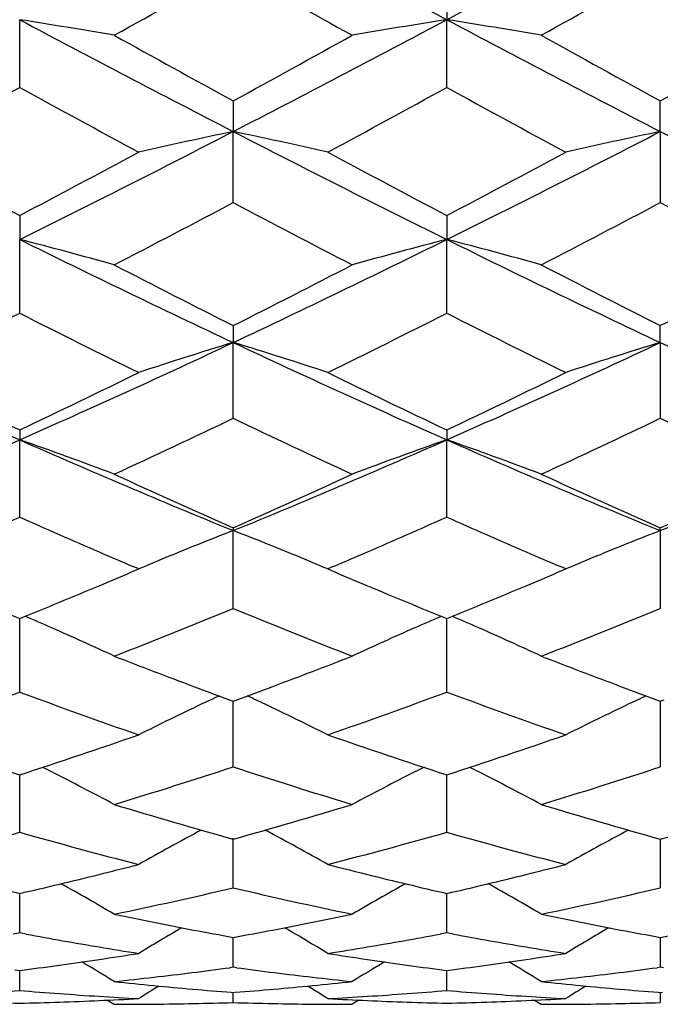
# Model space of a CAD drawing. Units: inches. Extents: x 0.7 to 21.2, y 4.2 to 14.3.
# Drawn here: x 10.7 to 10.9, y 7 to 7.3 of the extents above; entities that cross this region are included whole.
import ezdxf

# ---------------------------------------------------------------- set-up
doc = ezdxf.new("R2010")
doc.units = ezdxf.units.IN
doc.header["$LTSCALE"] = 1.21
doc.header["$MEASUREMENT"] = 0
doc.layers.get('0').update_dxf_attribs({"linetype": 'CONTINUOUS'})

msp = doc.modelspace()

# ---------------------------------------------------------------- linework, layer by layer
at = {"color": 7, "linetype": 'CONTINUOUS'}
for p, q in [((10.8466970741, 7.2944974742), (10.8466970778, 7.2851560672)), ((10.7394695303, 7.2681407457), (10.7394695269, 7.2851560681)), ((10.8466970741, 7.2681407472), (10.8466970778, 7.2851560672)), ((10.7930833006, 7.2647809855), (10.7930833024, 7.2570696786)), ((10.900310853, 7.2570696766), (10.900310853, 7.2647809846)), ((10.7930833006, 7.2392286212), (10.7930833024, 7.2570696786)), ((10.900310853, 7.2570696766), (10.900310853, 7.239228622)), ((10.7394695303, 7.2359870945), (10.7394695269, 7.2299716787)), ((10.8466970741, 7.235987093), (10.8466970778, 7.2299716772)), ((10.7394695303, 7.2114571005), (10.7394695269, 7.2299716787)), ((10.8466970741, 7.2114571019), (10.8466970778, 7.2299716772)), ((10.7930833006, 7.2083614629), (10.7930833024, 7.2040932595)), ((10.900310853, 7.2040932566), (10.900310853, 7.2083614621)), ((10.7930833006, 7.1850631198), (10.7930833024, 7.2040932595)), ((10.900310853, 7.2040932566), (10.900310853, 7.1850631206)), ((10.7394695303, 7.1821397822), (10.7394695269, 7.1796552059)), ((10.8466970741, 7.1821397808), (10.8466970778, 7.179655204)), ((10.7394695303, 7.1602718638), (10.7394695269, 7.1796552059)), ((10.8466970741, 7.160271865), (10.8466970778, 7.179655204)), ((10.7930833006, 7.157545767), (10.7930833024, 7.1568660157)), ((10.900310853, 7.156866012), (10.900310853, 7.1575457663)), ((10.7930833006, 7.1372948422), (10.7930833024, 7.1568660157)), ((10.900310853, 7.156866012), (10.900310853, 7.1372948428)), ((10.8843733248, 7.1504904025), (10.8857504423, 7.1510561294)), ((10.7693451503, 7.1472314615), (10.7679872698, 7.1478114412)), ((10.8181793442, 7.1478114468), (10.8168214513, 7.1472314615)), ((10.8765726921, 7.1472314615), (10.8752147192, 7.1478114817)), ((10.7673753938, 7.1463923345), (10.7693451503, 7.1472314615)), ((10.8168190887, 7.1472258718), (10.818791226, 7.1463923262)), ((10.8746027995, 7.1463922742), (10.8765726921, 7.1472314615)), ((10.7394695303, 7.1163280873), (10.7394695271, 7.1347891658)), ((10.8466970741, 7.1163280884), (10.8466970775, 7.1347891647)), ((10.7921285751, 7.114414607), (10.7930833006, 7.1140643654)), ((10.7930833006, 7.1140643654), (10.7940380287, 7.114414608)), ((10.7930833006, 7.0975504797), (10.7930833021, 7.1140637418)), ((10.8993561266, 7.1144146075), (10.900310853, 7.1140643648)), ((10.900310853, 7.1140643648), (10.9012655794, 7.1144146075)), ((10.900310853, 7.1140637412), (10.900310853, 7.1105130467)), ((10.900310853, 7.1105130467), (10.900310853, 7.0975504803)), ((10.7394695303, 7.0811222238), (10.7394695279, 7.0955470828)), ((10.8466970741, 7.0811222246), (10.8466970765, 7.0955470819)), ((10.7930833006, 7.0671834791), (10.7930833017, 7.0796132094)), ((10.900310853, 7.0793977514), (10.900310853, 7.0671834795)), ((10.7593866009, 7.0705212886), (10.7606057635, 7.0708248441)), ((10.825560836, 7.070824845), (10.8267800035, 7.0705212885)), ((10.8666141475, 7.0705212854), (10.8678333073, 7.0708248405)), ((10.7394695303, 7.0558531665), (10.7394695287, 7.0657503323)), ((10.8466970741, 7.0558531671), (10.8466970756, 7.0657503316)), ((10.7394695303, 7.0558531665), (10.7378099772, 7.0555451738)), ((10.7411290852, 7.0555451736), (10.7394695303, 7.0558531665)), ((10.7930833006, 7.047227952), (10.7930833012, 7.054724953)), ((10.8466970741, 7.0558531671), (10.8450375179, 7.0555451735)), ((10.8483566281, 7.055545174), (10.8466970741, 7.0558531671)), ((10.900310853, 7.0547249526), (10.900310853, 7.0529565299)), ((10.900310853, 7.0529565299), (10.900310853, 7.0472279523)), ((10.7382270629, 7.0465779653), (10.7394695303, 7.0464166771)), ((10.7394695303, 7.0413814231), (10.7394695295, 7.0464159159)), ((10.7394695303, 7.0464166771), (10.7407119992, 7.0465779654)), ((10.7930833006, 7.047227952), (10.7922713087, 7.0471185262)), ((10.793895292, 7.0471185262), (10.7930833006, 7.047227952)), ((10.8454546042, 7.0465779653), (10.8466970741, 7.0464166768)), ((10.8466970741, 7.0464166768), (10.8479395422, 7.0465779651)), ((10.8466970741, 7.0413814233), (10.8466970748, 7.0464159155)), ((10.900310853, 7.0472279523), (10.8994988604, 7.0471185261)), ((10.9011228456, 7.0471185261), (10.900310853, 7.0472279523)), ((10.7615189511, 7.0389784742), (10.7632076812, 7.0379195021)), ((10.7925694163, 7.0409314382), (10.7930833006, 7.0408918729)), ((10.7930833006, 7.0408918729), (10.7935971845, 7.0409314382)), ((10.7930833006, 7.0383634601), (10.7930833008, 7.0408885425)), ((10.8246476491, 7.0389784747), (10.8229589189, 7.0379195021)), ((10.8687465013, 7.0389784738), (10.8704352284, 7.0379195021)), ((10.8997969682, 7.0409314382), (10.900310853, 7.0408918728)), ((10.900310853, 7.0408918728), (10.9008247378, 7.0409314382)), ((10.900310853, 7.0408885423), (10.900310853, 7.0383634601))]:
    msp.add_line(p, q, dxfattribs=at)
for centre, radius, start, end in [((13.8953901119, 13.0179111776), 6.4929970254, 241.458658955, 241.9958466487), ((7.7979804705, 13.0179551932), 6.4930469558, 298.0041546412, 298.5413381987), ((7.760417691, 12.6867631105), 6.1835589972, 299.0523598829, 299.3695155413), ((13.7216885392, 12.5006522524), 5.9703327055, 240.6248200876, 240.9533027619), ((7.8687133551, 12.6848534558), 6.1813709354, 299.0523007685, 299.3695687395), ((13.8289477047, 12.5007096027), 5.9703981883, 240.6248256817, 240.9533048103), ((10.4693829229, 5.5730112113), 1.7333167005, 80.2403257415, 81.0356033359), ((12.9189797138, 11.3803826499), 4.6390888558, 241.9777583273, 242.7252876092), ((8.6671699667, 11.3804150734), 4.6391254301, 297.2747146673, 298.0222380495), ((11.1167855403, 5.572999216), 1.733328838, 98.9643955671, 99.7596677372), ((10.5766206601, 5.5730728933), 1.7332541839, 80.2403120724, 81.0356182274), ((13.0263196875, 11.3805970682), 4.6393309554, 241.9777767807, 242.7252670565), ((13.2342282818, 11.7305261051), 5.0894074599, 240.9533050175, 241.3373173473), ((8.4235770783, 11.6005096495), 4.9409617268, 298.656914879, 299.0524644692), ((13.3411422371, 11.7299575095), 5.088758124, 240.9532834432, 241.3373448304), ((8.5299751979, 11.6020156634), 4.9426810313, 298.6569798296, 299.0523918968), ((8.5976457808, 11.1733834227), 4.4540239492, 298.305082847, 298.7424916391), ((12.826060745, 11.0717583607), 4.3383602731, 241.2516773668, 241.7007478356), ((8.7053771377, 11.1724564107), 4.4529688827, 298.3050311303, 298.7425436012), ((12.9338196023, 11.0727353304), 4.3394723631, 241.2517309912, 241.7006863615), ((9.1484410466, 10.4444307969), 3.5866584794, 296.3335662495, 297.2932218265), ((11.0685894324, 5.9340106952), 1.3514394923, 101.7628452146, 102.7928218208), ((10.5175827135, 5.9340363432), 1.3514132533, 77.207166629, 78.2371631), ((12.4377617416, 10.4445022118), 3.5867385355, 242.7067876253, 243.6664217906), ((9.2556225925, 10.4445218692), 3.5867605097, 296.3335795239, 297.2932077938), ((11.1724820698, 5.9493334612), 1.3357586535, 101.7567902858, 102.7988587539), ((12.5449991135, 10.4445218691), 3.5867605097, 242.7067922062, 243.6664204761), ((12.5300628131, 10.6329776013), 3.84002198, 241.7006819169, 242.2057629299), ((8.9897763114, 10.5562070177), 3.7530369968, 297.788383998, 298.3051714632), ((12.6375967263, 10.6335526564), 3.8406735505, 241.7007246615, 242.2057200336), ((9.0970362676, 10.5561456417), 3.7529675893, 297.7883830636, 298.3051800704), ((9.1760593886, 10.2933974633), 3.4558231506, 297.3398700055, 297.8988974206), ((12.3767413568, 10.2296269184), 3.3838520675, 242.0951567348, 242.6660741745), ((9.2835976071, 10.2928040689), 3.4551533583, 297.3398129329, 297.8989488017), ((12.483978439, 10.2296455952), 3.3838730319, 242.0951621308, 242.6660761346), ((10.4573115863, 6.131854527), 1.1337876265, 74.3476238208, 75.5897515568), ((12.0298397405, 9.8348276349), 2.9069451045, 243.6475171673, 244.8209228381), ((9.5563174624, 9.8348472493), 2.9069668553, 295.1790803864, 296.3524772628), ((11.1288569485, 6.1318468768), 1.1337955151, 104.4102467178, 105.6523660161), ((10.5645497708, 6.1318940591), 1.1337466905, 74.3476024481, 75.5897748372), ((12.1371316188, 9.8349607414), 2.9070929344, 243.6475456085, 244.820891616), ((12.1695764095, 9.9444320659), 3.0628117186, 242.6660700032, 243.2934328171), ((9.442990105, 9.8926644584), 3.0047020166, 296.7005014801, 297.3399973398), ((12.276699723, 9.9442280024), 3.0625825782, 242.6660493223, 243.2934591699), ((9.5499368695, 9.8932154824), 3.0053204498, 296.7005635653, 297.3399279426), ((9.4732646492, 9.7141803736), 2.8047992054, 296.154338513, 296.8362553178), ((11.9835569938, 9.6698105603), 2.755223285, 243.1576094499, 243.8517964229), ((9.5806734469, 9.7138167435), 2.8043929112, 296.154289213, 296.8363048769), ((12.0909781972, 9.67019866), 2.755657011, 243.1576603452, 243.851738032), ((11.7213603877, 9.4048204819), 2.4321739592, 244.8016836692, 246.1897394381), ((9.7575906138, 9.4047940883), 2.4321449887, 293.8102540722, 295.1983263996), ((11.0828882433, 6.2491231341), 0.9979753725, 106.881478534, 108.3112692931), ((10.5032841805, 6.2491416165), 0.9979559968, 71.6887146709, 73.1185330149), ((11.8285981369, 9.4048424947), 2.4321982174, 244.8016870442, 246.1897290082), ((9.8647905944, 9.4048546497), 2.4322115277, 293.8102722987, 295.1983066352), ((11.1872145381, 6.2582703325), 0.9883798502, 106.8745250284, 108.318197842), ((11.9358311116, 9.4048546498), 2.4322115277, 244.8016933648, 246.1897277013), ((11.8251301016, 9.4688103879), 2.5313082261, 243.8517336206, 244.6026675445), ((9.671568155, 9.4320291601), 2.4904649285, 295.3911749037, 296.1544242219), ((11.9324763979, 9.4690563333), 2.5315813354, 243.8517740339, 244.6026270145), ((9.7788084169, 9.4320024563), 2.4904353521, 295.3911739918, 296.154432347), ((9.7808382375, 9.3022980373), 2.3467687921, 294.7465544837, 295.5523543081), ((11.790127082, 9.2699194848), 2.3110002953, 244.4414089375, 245.2596807117), ((9.8881916827, 9.3020301387), 2.3464727935, 294.7465009392, 295.5524025377), ((11.8973585817, 9.2699282124), 2.3110098711, 244.441413995, 245.2596825281), ((9.8978013573, 9.0853004027), 2.0832400063, 292.2273716255, 293.8296559727), ((10.4412719733, 6.3213024971), 0.9086754942, 69.2499916486, 70.8424262401), ((11.5811147906, 9.0852467467), 2.08318167, 246.1703240926, 247.7726532875), ((10.0050459387, 9.0852607245), 2.0831968317, 292.2273508749, 293.8296683834), ((11.1448966566, 6.3212965577), 0.9086817675, 109.1575715293, 110.7499953566), ((10.548510752, 6.3213333703), 0.9086426443, 69.2499642125, 70.8424561194), ((11.6883832988, 9.0853429403), 2.0832862124, 246.1703625708, 247.772611366), ((10.1122384072, 9.0853429403), 2.0832862124, 292.227388634, 293.8296374292), ((11.6615558474, 9.1205713325), 2.1465586262, 245.259684347, 246.1346683142), ((9.9372015474, 9.09268941), 2.1159665627, 293.8590071943, 294.7466416646), ((11.7687393486, 9.1204740281), 2.1464518194, 245.2596651457, 246.1346927881), ((10.0443097603, 9.0929539944), 2.1162568086, 293.8590645873, 294.7465774789), ((9.9117727756, 9.0154763403), 2.0314688203, 293.4303086923, 294.0439693622), ((11.5597415558, 8.998590969), 2.0130234297, 245.9532063926, 246.5724900655), ((10.0190488074, 9.0153647246), 2.0313471321, 293.4303056895, 294.0440030971), ((11.6669816168, 8.998620579), 2.0130555693, 245.9532244414, 246.5724982521), ((11.1020724323, 6.3613588997), 0.8534083747, 111.2270565362, 112.379634962), ((10.4840993206, 6.3613716318), 0.8533946425, 67.6203594889, 68.7729561546), ((11.2081574749, 6.3642074036), 0.8503394687, 111.2247893501, 112.281101575), ((11.5315290344, 8.9335355362), 1.9421139435, 246.5731242846, 246.8493665141), ((11.0945986625, 6.3796665107), 0.833634093, 112.3837323433, 112.9646670189), ((10.491569293, 6.3796703277), 0.8336300502, 67.0353163074, 67.6162539112), ((10.0516723568, 8.9404250658), 1.9496144615, 293.1511575165, 293.4263366648), ((11.63880406, 8.9336426989), 1.9422311442, 246.5730959115, 246.849318428), ((11.201064526, 6.3814899621), 0.8316579791, 112.3829355592, 112.9653650504), ((10.0297028277, 8.8806333296), 1.8846094143, 292.779167261, 293.0428435194), ((11.5589090871, 8.8864198292), 1.8908913664, 246.9576037305, 247.2204034668), ((10.137038782, 8.8803738232), 1.8843281798, 292.7791831147, 293.0428941224), ((10.0465436561, 8.8404602756), 1.8410492601, 292.4442743802, 292.7800046397), ((11.5426578675, 8.8477478832), 1.8489435245, 247.2207244042, 247.5550212767), ((10.1538341687, 8.8403107536), 1.840887026, 292.4442397264, 292.7799995798), ((11.4179401366, 8.8054687995), 1.8031895461, 247.5557602258, 247.897704047), ((10.0638664512, 8.7984663951), 1.795622784, 292.1015917856, 292.4449765272), ((11.5251540458, 8.8054327286), 1.8031509969, 247.5557231534, 247.8976742102), ((10.1709717724, 8.7987653157), 1.7959457267, 292.1016164187, 292.4449394388), ((10.4203230193, 6.3869075392), 0.8141709359, 66.3060242744, 66.8185544588), ((10.1283159062, 8.7568384873), 1.7506676747, 291.2634574945, 292.3164766266), ((11.4501249421, 8.7375128582), 1.729855895, 247.6771881086, 248.7428763734), ((11.1658533374, 6.3868847512), 0.8141957207, 113.1814450673, 113.6939637054), ((10.5275539067, 6.3869143343), 0.8141633745, 66.3060285073, 66.8185823244), ((10.2355998705, 8.7566975651), 1.750515886, 291.2634093833, 292.3165199936), ((10.4259397735, 6.3996875659), 0.8002111024, 65.072338748, 66.3065696026), ((11.1602196194, 6.3997031855), 0.8001939003, 113.6934110216, 114.9276646545), ((10.5331840345, 6.3997249238), 0.8001701803, 65.0722965995, 66.3065713991), ((11.3607918076, 8.6616127338), 1.648394771, 248.7446608849, 249.4856368714), ((10.2298184287, 8.6499663318), 1.6359296994, 290.5115455601, 291.2581674881), ((11.4679461627, 8.6614220857), 1.6481905579, 248.7446295437, 249.4856975864), ((10.1999220094, 8.5696789791), 1.5502710543, 289.1937172299, 290.3671319435), ((11.2734822657, 8.5542890158), 1.5339169578, 249.626612447, 250.8125381432), ((11.3411151776, 8.6093370802), 1.5925386936, 249.4895667115, 249.8350401208), ((10.2468280728, 8.6045446818), 1.587427596, 290.1643935975, 290.5109792576), ((10.3071850255, 8.5695803312), 1.5501662271, 289.1936776328, 290.3671718078), ((11.3807476778, 8.5543940763), 1.5340286285, 249.6266526224, 250.812491929), ((11.448437545, 8.6095912598), 1.5928099778, 249.4895759445, 249.8349903929), ((11.1157728767, 6.4153464149), 0.7722951004, 115.3551983298, 116.6519165801), ((11.1198730839, 6.4067237797), 0.7818429471, 114.990113852, 115.3561346284), ((10.4662981216, 6.4067332893), 0.7818323849, 64.6438720937, 65.0098973433), ((10.4704021229, 6.4153639266), 0.7722756822, 63.3480574928, 64.6448086333), ((11.2218216297, 6.4177625729), 0.7696068961, 115.3527926048, 116.6541703895), ((11.2271108182, 6.4067009766), 0.7818679149, 114.9900842396, 115.3559660592), ((11.1887676315, 8.48255409), 1.4579625595, 250.8125474319, 252.0511109897), ((10.2946900046, 8.4691026912), 1.4437733417, 287.9428026642, 289.1935391383), ((11.29601878, 8.4826243618), 1.4580366863, 250.8125788474, 252.0510795476), ((10.401920099, 8.4690948776), 1.4437651232, 287.9428018844, 289.1935454155), ((10.4050312243, 6.4179718799), 0.7598421549, 63.2108260264, 63.4065638956), ((10.4080891257, 6.4240007325), 0.7530821499, 61.8648123262, 63.2117726704), ((10.3578887164, 8.4209181712), 1.3930887886, 286.9148303101, 288.2036502394), ((11.2244216571, 8.408731684), 1.3803075484, 251.7903818976, 253.0911363872), ((11.1780698629, 6.4240150711), 0.7530659163, 116.7882061603, 118.1351914216), ((11.1811469667, 6.4179483969), 0.7598683383, 116.5934244558, 116.7891601722), ((10.5122696068, 6.4179926967), 0.7598186923, 63.2108272067, 63.4065916702), ((10.5153342654, 6.4240349123), 0.753043713, 61.8647663813, 63.2117746049), ((10.465141267, 8.4208393226), 1.3930060763, 286.914789971, 288.2036866418), ((11.1473405148, 8.3517307809), 1.3207304678, 253.091222456, 254.4411357875), ((10.4419535116, 8.3409897357), 1.3095441667, 285.5530989385, 286.9145439057), ((11.2545594635, 8.3517013976), 1.3206998538, 253.0912086038, 254.4411534519), ((10.5491578835, 8.341069559), 1.309627283, 285.5531395579, 286.9144983864), ((10.3929068997, 8.3028886271), 1.2699680316, 284.4400060778, 285.8363607726), ((11.0834197831, 8.2932323075), 1.2599653295, 254.1580961206, 255.5655368419), ((11.1323862962, 6.4282303369), 0.7399852138, 117.9938874547, 119.3804164366), ((10.4537891091, 6.428246703), 0.7399666336, 60.6195558588, 62.0061199836), ((10.5001494725, 8.3028330588), 1.2699104703, 284.4399744937, 285.8363926131), ((11.1906631943, 8.2932907602), 1.2600258928, 254.1581275729, 255.5655005643), ((11.2387663738, 6.4297787681), 0.7382201688, 117.9920793265, 119.3820622161), ((10.4635892269, 8.2610897893), 1.2267638171, 284.0113363935, 284.4324141196), ((11.1232082348, 8.2635791299), 1.2293318341, 255.5680280036, 255.9882260119), ((10.5708261458, 8.2610505937), 1.2267235213, 284.0113547383, 284.432446246), ((11.0097841256, 8.2386390459), 1.2036334665, 256.0467795256, 257.0216915232), ((10.4704535207, 8.2332150379), 1.1980563758, 282.9760474557, 283.9554977636), ((11.117028407, 8.2387080719), 1.2037044889, 256.046798706, 257.0216530659), ((10.5776709364, 8.233258111), 1.1981006238, 282.9760569007, 283.9554711379), ((10.3936549473, 6.4304543353), 0.7304647923, 59.6079219206, 60.8169233914), ((10.5232255006, 8.2104587962), 1.1746921651, 281.7881546462, 283.2809642018), ((11.0612897189, 8.2030310619), 1.167083722, 256.71416916, 258.2167111334), ((11.1925002183, 6.4304740669), 0.7304419873, 119.1830477592, 120.3920874363), ((10.5009007799, 6.4304867277), 0.7304276003, 59.6078736764, 60.8169362324), ((10.6304627843, 8.2104151502), 1.1746474505, 281.7881246696, 283.2809913082), ((10.996608414, 8.1796077291), 1.1431472184, 258.218860539, 258.72826889), ((10.5900113348, 8.1773848985), 1.1408786914, 281.2712325951, 281.7816537622), ((11.1038197722, 8.1795280986), 1.14306596, 258.218839963, 258.7282846263), ((11.144077891, 6.431310237), 0.7239323908, 120.1742591745, 121.1737450406), ((10.9929685482, 8.1613228973), 1.1245036222, 258.7280478618, 259.7610241492), ((10.5939759582, 8.1572280346), 1.1203356953, 280.2370509857, 281.2738703556), ((10.442091618, 6.4313155401), 0.7239263484, 58.8262345842, 59.8257284022), ((11.2512821121, 6.4313495476), 0.723886685, 120.1742271526, 121.1737763266), ((11.1002058426, 8.161374533), 1.1245561676, 258.7280751587, 259.7610033434), ((10.7011917696, 8.1572898418), 1.1203986055, 280.2370801154, 281.2738413824), ((10.941647228, 8.1403225823), 1.1031543645, 259.5272432698, 260.4901186491), ((10.643916073, 8.1437470744), 1.106631471, 279.5113944951, 280.4712443238), ((11.0488767878, 8.1403348287), 1.1031667731, 259.5272558755, 260.4901205948), ((10.9392269592, 8.1258888193), 1.0885190917, 260.4902394102, 261.0213213485), ((10.6466576579, 8.1276216474), 1.0902746951, 278.9791038984, 279.5093308057), ((11.0464551776, 8.1258910394), 1.0885213903, 260.4902238273, 261.0213044126), ((10.6030145805, 8.102326327), 1.0646901813, 277.43093361, 278.445634739), ((10.6010132009, 8.1160327083), 1.078541871, 278.443860804, 278.9790688119), ((10.985393337, 8.1175988629), 1.0801262808, 261.021325816, 261.5557488811), ((10.9835344311, 8.1050686694), 1.0674589497, 261.5556808301, 262.5677499159), ((10.7102397768, 8.1023440115), 1.064708021, 277.4309357573, 278.4456200598), ((10.7082451679, 8.1160020165), 1.0785108646, 278.4438679229, 278.9790910812), ((10.3844553105, 6.4310571762), 0.7202019691, 58.2713219644, 59.0272341577), ((10.651756882, 8.0927634617), 1.0550439021, 276.6079602898, 277.6535928816), ((10.9341007452, 8.0902940086), 1.0525552984, 262.345173102, 263.3932780856), ((11.2016991034, 6.431077142), 0.7201785784, 120.9727518944, 121.728688778), ((10.4916922867, 6.4310733744), 0.720183233, 58.2712822804, 59.0272136764), ((10.7589896835, 8.0927218964), 1.0550020079, 276.6079367019, 277.6536109553), ((10.6531625923, 8.0808742244), 1.0430718855, 276.056029966, 276.6064103938), ((10.9330039011, 8.08087249), 1.0430701495, 263.3935845834, 263.9439658091), ((10.760385856, 8.0809125876), 1.0431104865, 276.0560416241, 276.6064017889), ((10.6551388827, 8.0599288918), 1.0220325846, 273.6134597284, 274.7330093758), ((10.8236925719, 8.0584536065), 1.0205534513, 265.266177095, 266.3873492255), ((10.8725675655, 8.0744204964), 1.0365818848, 263.9439980046, 264.4972587962), ((11.1505311464, 6.4307507697), 0.7181183925, 121.5841733499, 122.0603476261), ((10.871841568, 8.0668478599), 1.0289745275, 264.4970631331, 265.5815576378), ((10.7144736393, 8.0651361164), 1.0272564228, 274.4175336512, 275.5038421286), ((10.4356284232, 6.4307399), 0.718131337, 57.9396372317, 58.4158031818), ((10.7135990191, 8.0744199474), 1.0365813404, 275.5027450855, 276.0560060479), ((10.7623669655, 8.0599208198), 1.0220244955, 273.6134582666, 274.7330166037), ((10.9309202599, 8.0584561017), 1.0205559497, 265.2661805843, 266.3873501253), ((10.9797916289, 8.0743858554), 1.0365470696, 263.9439874829, 264.4972669618), ((11.2577378763, 6.4307847302), 0.7180785641, 121.5841787982, 122.0603786493), ((10.9790709346, 8.066869178), 1.0289959221, 264.4970762327, 265.5815483461), ((10.7632933549, 8.0467049868), 1.0087865302, 267.5148807445, 268.6467587828), ((10.7156455965, 8.0467074532), 1.0087889986, 271.353244117, 272.4851191999), ((10.823358106, 8.0532200821), 1.0153092517, 266.3875767744, 266.9505094383), ((10.7155026438, 8.0500307576), 1.0121153759, 272.4850467422, 273.0494599619), ((10.7628079527, 8.053229684), 1.0153188689, 273.0494923249, 273.612419813), ((10.870663601, 8.0500236053), 1.0121082147, 266.950538663, 267.5149560331), ((10.8705211683, 8.0467121646), 1.0087937125, 267.5148832957, 268.6467530987), ((10.8228731707, 8.0467074563), 1.008789001, 271.3532423844, 272.4851176231), ((10.9305859675, 8.0532236491), 1.0153128308, 266.387571718, 266.9505021296), ((10.8227304557, 8.0500235787), 1.0121081928, 272.4850493578, 273.0494663138), ((10.7632074057, 8.0430253246), 1.0051058225, 270.0000157047, 270.5677093107), ((10.7632010264, 8.0436131424), 1.0056936746, 270.5677409121, 271.1351568794), ((10.7631768376, 8.0448066683), 1.0068874455, 271.1351875628, 271.7020434206), ((10.8229897009, 8.0448045173), 1.0068852936, 268.2979565037, 268.8648136327), ((10.8229656074, 8.043615126), 1.0056956584, 268.8648435553, 269.43225841), ((10.822959196, 8.0430242068), 1.0051047047, 269.4322900945, 269.9999842052), ((10.8704349424, 8.0430269797), 1.0051074775, 270.0000162998, 270.5677090771), ((10.8704285965, 8.0436138374), 1.0056943694, 270.567739324, 271.1351552826), ((10.870404585, 8.0447977728), 1.006878548, 271.1351866882, 271.7020473653)]:
    msp.add_arc(centre, radius, start, end, dxfattribs=at)

doc.saveas('drawing.dxf')
